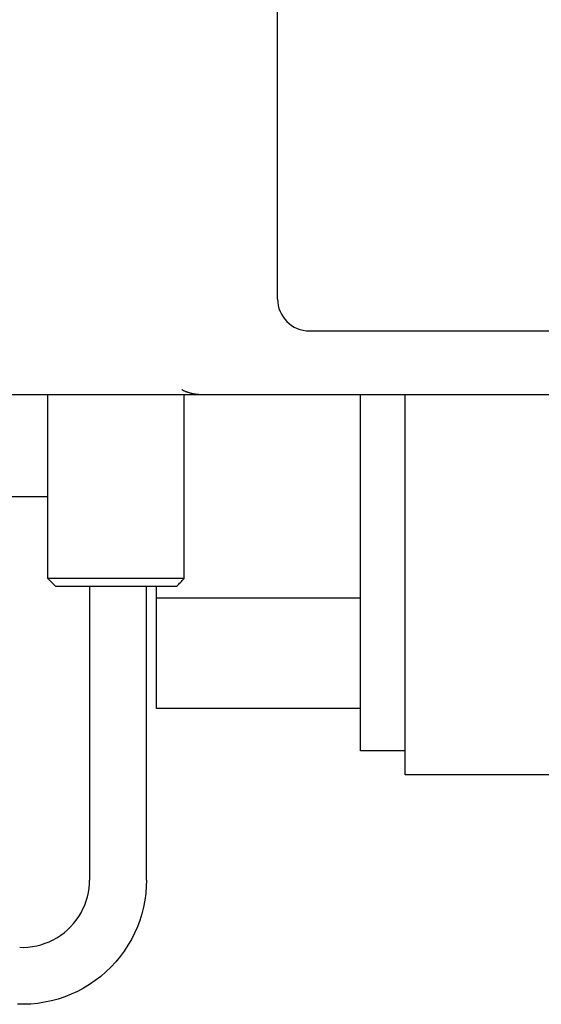
# Model space of a CAD drawing. Units: millimetres. Extents: x -418 to 0, y 0 to 296.
# Drawn here: x -263 to -262, y 253 to 255 of the extents above; entities that cross this region are included whole.
import ezdxf

# ---------------------------------------------------------------- set-up
doc = ezdxf.new("R2010")
doc.units = ezdxf.units.MM
doc.layers.add('VIEW0001', color=7, linetype='Continuous')

msp = doc.modelspace()

# ---------------------------------------------------------------- linework, layer by layer
at = {"layer": 'VIEW0001', "color": 253, "linetype": 'Continuous'}
for p, q in [((-262.1556, 254.8067), (-262.1556, 255.4103)), ((-262.089, 254.74), (-261.489, 254.74)), ((-261.489, 254.6067), (-264.822, 254.6067)), ((-262.6356, 254.2234), (-262.6356, 254.6067)), ((-262.351, 254.2234), (-262.351, 254.6067)), ((-261.9823, 253.8632), (-261.9823, 254.6067)), ((-261.889, 253.8133), (-261.889, 254.6067)), ((-262.6356, 254.3934), (-265.0887, 254.3934)), ((-262.351, 254.2234), (-262.6356, 254.2234)), ((-262.6189, 254.2067), (-262.6356, 254.2234)), ((-262.3657, 254.2067), (-262.6189, 254.2067)), ((-262.5485, 254.2067), (-262.5485, 253.5933)), ((-262.4294, 253.5933), (-262.4294, 254.2067)), ((-262.4089, 253.9514), (-262.4089, 254.2067)), ((-261.9823, 254.1823), (-262.4089, 254.1823)), ((-261.9823, 253.9514), (-262.4089, 253.9514)), ((-261.889, 253.8632), (-261.9823, 253.8632)), ((-261.489, 253.8133), (-261.889, 253.8133))]:
    msp.add_line(p, q, dxfattribs=at)
for points in [[(-262.4295, 253.5933), (-262.4298, 253.5799), (-262.4309, 253.5656), (-262.4329, 253.5513), (-262.4356, 253.5371), (-262.4392, 253.523), (-262.4435, 253.5092), (-262.4485, 253.4957), (-262.4543, 253.4825), (-262.4608, 253.4696), (-262.4681, 253.4572), (-262.476, 253.4451), (-262.4845, 253.4335), (-262.4938, 253.4223), (-262.5036, 253.4117), (-262.5141, 253.4017), (-262.525, 253.3922), (-262.5365, 253.3834), (-262.5485, 253.3752), (-262.5608, 253.3677), (-262.5736, 253.3609), (-262.5867, 253.3549), (-262.6002, 253.3495), (-262.614, 253.345), (-262.628, 253.3412), (-262.6422, 253.3381), (-262.6566, 253.3359), (-262.671, 253.3345), (-262.6855, 253.3339), (-262.6989, 253.3341)], [(-262.6943, 253.453), (-262.6862, 253.4529), (-262.6771, 253.4534), (-262.6679, 253.4545), (-262.6588, 253.4562), (-262.6499, 253.4584), (-262.6412, 253.4613), (-262.6326, 253.4647), (-262.6244, 253.4686), (-262.6164, 253.4731), (-262.6087, 253.4781), (-262.6014, 253.4835), (-262.5944, 253.4895), (-262.5879, 253.4958), (-262.5817, 253.5026), (-262.5761, 253.5097), (-262.5709, 253.5172), (-262.5662, 253.5249), (-262.5621, 253.533), (-262.5585, 253.5413), (-262.5554, 253.5498), (-262.5529, 253.5585), (-262.5509, 253.5674), (-262.5495, 253.5763), (-262.5487, 253.5853), (-262.5485, 253.5933)]]:
    msp.add_lwpolyline(points, dxfattribs=at)
for centre, radius, start, end in [((-262.089, 254.8067), 0.0667, 180, 270), ((-270.1307, 261.0653), 10.3602, 318.54671, 318.66957)]:
    msp.add_arc(centre, radius, start, end, dxfattribs=at)
msp.add_open_spline([(-262.3105, 254.6067), (-262.3113, 254.6067), (-262.3129, 254.6067), (-262.3152, 254.6068), (-262.3175, 254.6069), (-262.3199, 254.607), (-262.3222, 254.6072), (-262.3246, 254.6075), (-262.3269, 254.6078), (-262.3292, 254.6081), (-262.3315, 254.6085), (-262.3338, 254.609), (-262.3361, 254.6095), (-262.3384, 254.6101), (-262.3406, 254.6108), (-262.3428, 254.6115), (-262.345, 254.6123), (-262.3472, 254.6131), (-262.3494, 254.6141), (-262.3515, 254.6151), (-262.3536, 254.6162), (-262.3549, 254.6169), (-262.3556, 254.6173)], degree=3, knots=[0, 0, 0, 0, 0.00234213, 0.00468681, 0.00703303, 0.00937995, 0.01172687, 0.01407326, 0.01641878, 0.01876327, 0.02110679, 0.02344961, 0.02579215, 0.02813452, 0.03047678, 0.03281899, 0.03516122, 0.03750325, 0.03984415, 0.04218433, 0.04452533, 0.04686657, 0.04686657, 0.04686657, 0.04686657], dxfattribs=at)

doc.saveas('drawing.dxf')
